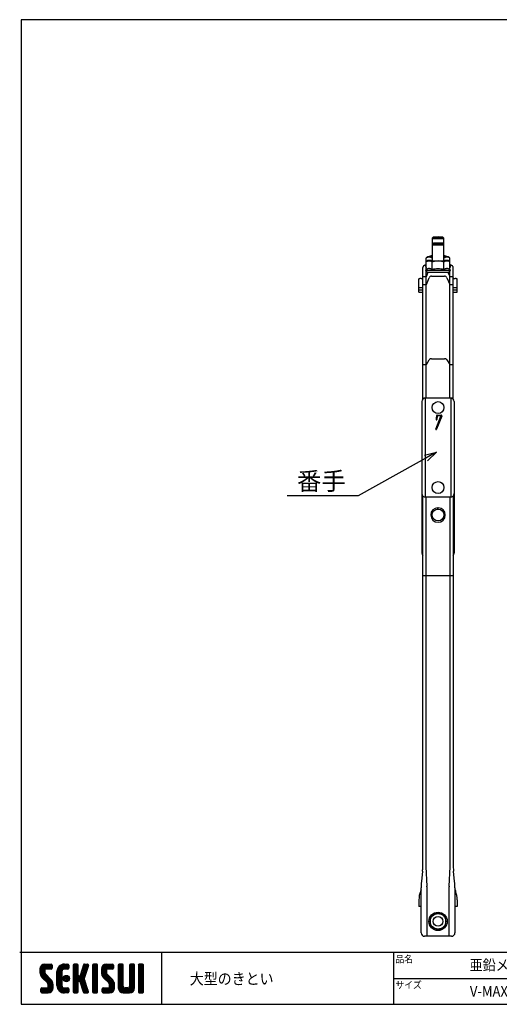
# Model space of a CAD drawing. Extents: x -470 to 725, y 2139 to 2964.
# Drawn here: x -470 to -68, y 2139 to 2964 of the extents above; entities that cross this region are included whole.
import ezdxf

# ---------------------------------------------------------------- set-up
doc = ezdxf.new("R2010")
doc.units = 0
doc.header["$MEASUREMENT"] = 0
doc.layers.get('0').update_dxf_attribs({"linetype": 'CONTINUOUS'})
doc.layers.add('MOJI', color=7, linetype='CONTINUOUS')
doc.layers.add('ZUWAKU', color=7, linetype='CONTINUOUS')
doc.styles.get("Standard").update_dxf_attribs({"font": 'txt', "bigfont": 'bigfont'})
doc.styles.add('ｽﾀｲﾙ1', font='txt')
doc.dimstyles.new('800図面', dxfattribs={"dimtxt": 8, "dimasz": 10, "dimexe": 1.25, "dimexo": 3, "dimgap": 2, "dimtad": 1, "dimdec": 0, "dimtxsty": 'STANDARD', "dimblk": 'OPEN30', "dimcen": 2.5, "dimclrd": 5, "dimclre": 5, "dimclrt": 5, "dimadec": 0, "dimazin": 0, "dimtfac": 1, "dimtdec": 0, "dimtmove": 0, "dimatfit": 3, "dimldrblk": 'OPEN30', "dimfxl": 1, "dimarcsym": 0})

# ---------------------------------------------------------------- blocks, each defined once
blk = doc.blocks.new('*X1')
at = {"color": 0}
for p, q in [((21.29, 28.97), (25.57, 33.25)), ((21.29, 29.87), (24.67, 33.25)), ((21.31, 30.79), (23.76, 33.23)), ((21.33, 28.1), (26.47, 33.25)), ((25.52, 30.45), (22.96, 33.01)), ((26.42, 30.45), (23.65, 33.22)), ((27.31, 30.45), (24.51, 33.25)), ((24.57, 30.45), (27.37, 33.25)), ((28.01, 30.65), (25.41, 33.25)), ((25.47, 30.45), (28.03, 33.01)), ((28.12, 31.44), (26.31, 33.25)), ((28.12, 32.34), (27.21, 33.25)), ((30.74, 27.64), (36.35, 33.25)), ((30.74, 28.54), (35.45, 33.25)), ((30.76, 29.46), (34.53, 33.23)), ((36.3, 30.45), (33.69, 33.06)), ((34.28, 30.28), (37.16, 33.16)), ((37.13, 30.52), (34.43, 33.22)), ((37.39, 31.15), (35.29, 33.25)), ((37.39, 32.05), (36.19, 33.25)), ((39.84, 31.35), (41.74, 33.25)), ((39.84, 32.25), (40.84, 33.25)), ((39.84, 30.46), (42.48, 33.1)), ((42.64, 30.39), (39.97, 33.06)), ((42.64, 31.29), (40.68, 33.25)), ((42.64, 32.19), (41.58, 33.25)), ((44.76, 29.99), (48.01, 33.23)), ((45.18, 31.3), (47.13, 33.25)), ((45.59, 32.61), (46.23, 33.25)), ((47.99, 31.33), (46.08, 33.24)), ((48.2, 32.01), (46.97, 33.25)), ((48.4, 32.71), (47.86, 33.25)), ((50.69, 31.43), (52.51, 33.25)), ((50.69, 32.33), (51.62, 33.25)), ((50.69, 30.53), (53.3, 33.13)), ((53.49, 30.32), (50.78, 33.02)), ((53.49, 31.21), (51.46, 33.25)), ((53.49, 32.11), (52.35, 33.25)), ((55.59, 29.14), (59.7, 33.25)), ((55.59, 30.04), (58.8, 33.25)), ((55.61, 28.26), (60.6, 33.25)), ((55.65, 30.99), (57.85, 33.2)), ((55.75, 27.5), (61.49, 33.25)), ((60.54, 30.45), (57.8, 33.19)), ((61.44, 30.45), (58.64, 33.25)), ((62.22, 30.57), (59.54, 33.25)), ((59.59, 30.45), (62.25, 33.11)), ((62.42, 31.27), (60.44, 33.25)), ((62.42, 32.17), (61.33, 33.25)), ((65.04, 31.41), (66.88, 33.25)), ((65.04, 32.31), (65.98, 33.25)), ((65.04, 30.51), (67.66, 33.13)), ((67.84, 30.33), (65.14, 33.03)), ((67.84, 31.23), (65.82, 33.25)), ((67.84, 32.13), (66.72, 33.25)), ((71.34, 31.42), (73.17, 33.25)), ((71.34, 32.32), (72.27, 33.25)), ((71.34, 30.53), (73.95, 33.13)), ((74.14, 30.32), (71.44, 33.03)), ((74.14, 31.22), (72.11, 33.25)), ((74.14, 32.12), (73.01, 33.25)), ((76.24, 30.94), (78.55, 33.25)), ((76.24, 31.83), (77.66, 33.25)), ((76.24, 32.73), (76.76, 33.25)), ((79.04, 30.81), (76.62, 33.23)), ((79.04, 31.71), (77.5, 33.25)), ((79.04, 32.6), (78.4, 33.25)), ((28.45, 23.03), (21.29, 30.19)), ((28.64, 21.94), (21.29, 29.29)), ((28.64, 21.04), (21.3, 28.38)), ((24.15, 28.22), (21.35, 31.02)), ((21.49, 27.37), (24.09, 29.98)), ((24.09, 29.18), (21.58, 31.69)), ((21.75, 26.73), (24.09, 29.08)), ((24.11, 30.06), (21.94, 32.24)), ((22.09, 26.17), (24.15, 28.24)), ((24.62, 30.45), (22.39, 32.68)), ((22.5, 25.69), (24.48, 27.67)), ((26.36, 30.45), (28.12, 32.2)), ((27.26, 30.45), (28.12, 31.3)), ((30.74, 26.75), (33.71, 29.71)), ((33.54, 26.02), (30.74, 28.82)), ((30.74, 25.85), (33.54, 28.65)), ((33.54, 25.12), (30.74, 27.92)), ((30.74, 24.95), (33.54, 27.75)), ((33.54, 26.92), (30.79, 29.67)), ((33.54, 27.81), (30.96, 30.39)), ((31.06, 30.66), (33.34, 32.93)), ((33.54, 28.71), (31.23, 31.02)), ((33.63, 29.53), (31.58, 31.57)), ((33.98, 30.07), (32, 32.05)), ((34.55, 30.4), (32.49, 32.46)), ((35.4, 30.45), (33.05, 32.8)), ((35.35, 30.45), (37.39, 32.5)), ((36.24, 30.45), (37.39, 31.6)), ((39.84, 29.56), (42.64, 32.36)), ((42.64, 29.49), (39.84, 32.29)), ((39.84, 28.66), (42.64, 31.46)), ((42.64, 28.59), (39.84, 31.39)), ((39.84, 27.76), (42.64, 30.56)), ((42.64, 27.69), (39.84, 30.49)), ((39.84, 22.37), (47.61, 30.14)), ((39.84, 26.86), (42.64, 29.66)), ((46.89, 22.55), (39.84, 29.6)), ((39.84, 21.48), (47.2, 28.83)), ((39.84, 25.97), (42.64, 28.77)), ((47.3, 21.24), (39.84, 28.7)), ((39.84, 25.07), (42.64, 27.87)), ((47.71, 19.93), (39.84, 27.8)), ((43.05, 23.79), (46.78, 27.52)), ((43.93, 27.36), (48.03, 31.46)), ((46.26, 25.87), (44.13, 28)), ((44.35, 28.68), (48.4, 32.73)), ((46.48, 26.55), (44.35, 28.68)), ((46.69, 27.24), (44.57, 29.36)), ((46.91, 27.92), (44.78, 30.05)), ((47.12, 28.6), (45, 30.73)), ((47.34, 29.28), (45.21, 31.41)), ((47.56, 29.97), (45.43, 32.09)), ((47.77, 30.65), (45.64, 32.78)), ((50.69, 29.63), (53.49, 32.43)), ((53.49, 29.42), (50.69, 32.22)), ((50.69, 28.73), (53.49, 31.53)), ((53.49, 28.52), (50.69, 31.32)), ((50.69, 27.84), (53.49, 30.64)), ((53.49, 27.62), (50.69, 30.42)), ((50.69, 26.94), (53.49, 29.74)), ((53.49, 26.72), (50.69, 29.52)), ((50.69, 26.04), (53.49, 28.84)), ((53.49, 25.83), (50.69, 28.63)), ((50.69, 25.14), (53.49, 27.94)), ((53.49, 24.93), (50.69, 27.73)), ((62.82, 22.79), (55.59, 30.01)), ((62.94, 21.76), (55.59, 29.11)), ((58.6, 27.9), (55.62, 30.88)), ((62.94, 20.87), (55.62, 28.19)), ((58.39, 29.01), (55.83, 31.57)), ((55.99, 26.85), (58.39, 29.25)), ((58.39, 29.91), (56.16, 32.14)), ((56.32, 26.28), (58.42, 28.38)), ((58.77, 30.43), (56.6, 32.6)), ((56.71, 25.78), (58.7, 27.76)), ((59.64, 30.45), (57.14, 32.95)), ((60.49, 30.45), (62.42, 32.38)), ((61.39, 30.45), (62.42, 31.48)), ((65.04, 29.61), (67.84, 32.41)), ((67.84, 29.44), (65.04, 32.24)), ((65.04, 28.72), (67.84, 31.52)), ((67.84, 28.54), (65.04, 31.34)), ((65.04, 27.82), (67.84, 30.62)), ((67.84, 27.64), (65.04, 30.44)), ((65.04, 26.92), (67.84, 29.72)), ((67.84, 26.74), (65.04, 29.54)), ((65.04, 26.02), (67.84, 28.82)), ((67.84, 25.84), (65.04, 28.64)), ((65.04, 25.12), (67.84, 27.92)), ((67.84, 24.95), (65.04, 27.75)), ((71.34, 29.63), (74.14, 32.43)), ((74.14, 29.42), (71.34, 32.22)), ((71.34, 28.73), (74.14, 31.53)), ((74.14, 28.52), (71.34, 31.32)), ((71.34, 27.83), (74.14, 30.63)), ((74.14, 27.63), (71.34, 30.43)), ((71.34, 26.93), (74.14, 29.73)), ((74.14, 26.73), (71.34, 29.53)), ((71.34, 26.04), (74.14, 28.84)), ((74.14, 25.83), (71.34, 28.63)), ((71.34, 25.14), (74.14, 27.94)), ((74.14, 24.93), (71.34, 27.73)), ((76.24, 30.04), (79.03, 32.83)), ((79.04, 29.91), (76.24, 32.71)), ((76.24, 29.14), (79.04, 31.94)), ((79.04, 29.01), (76.24, 31.81)), ((76.24, 28.24), (79.04, 31.04)), ((79.04, 28.11), (76.24, 30.91)), ((76.24, 27.34), (79.04, 30.14)), ((79.04, 27.22), (76.24, 30.02)), ((76.24, 26.45), (79.04, 29.25)), ((79.04, 26.32), (76.24, 29.12)), ((76.24, 25.55), (79.04, 28.35)), ((79.04, 25.42), (76.24, 28.22)), ((28.64, 20.14), (21.52, 27.26)), ((22.94, 17.15), (28.53, 22.74)), ((22.95, 25.24), (24.93, 27.22)), ((23.4, 24.79), (25.38, 26.77)), ((23.85, 24.34), (25.83, 26.32)), ((24.3, 23.89), (26.28, 25.87)), ((24.75, 23.44), (26.73, 25.42)), ((25.19, 22.99), (27.17, 24.97)), ((25.62, 22.52), (27.62, 24.52)), ((28.57, 19.32), (25.81, 22.08)), ((25.84, 21.84), (28, 24)), ((25.84, 20.95), (28.31, 23.41)), ((33.54, 24.22), (30.74, 27.02)), ((30.74, 24.05), (33.54, 26.85)), ((33.54, 23.32), (30.74, 26.12)), ((30.74, 23.15), (33.54, 25.95)), ((33.54, 22.43), (30.74, 25.23)), ((30.74, 22.25), (33.54, 25.05)), ((33.54, 21.53), (30.74, 24.33)), ((30.74, 21.36), (33.54, 24.16)), ((37, 17.17), (30.74, 23.43)), ((36.12, 17.15), (30.74, 22.53)), ((30.82, 20.54), (33.54, 23.26)), ((31.02, 19.84), (33.54, 22.36)), ((36.11, 23.45), (34.25, 25.31)), ((34.27, 24.89), (36.31, 26.92)), ((34.39, 25.9), (35.29, 26.8)), ((36.81, 23.65), (34.44, 26.02)), ((34.53, 24.24), (36.95, 26.67)), ((37.31, 24.05), (34.84, 26.52)), ((34.96, 23.78), (37.41, 26.23)), ((37.64, 24.61), (35.41, 26.85)), ((35.58, 23.5), (37.69, 25.61)), ((37.73, 25.43), (36.22, 26.94)), ((36.5, 23.53), (37.67, 24.69)), ((39.84, 24.17), (42.66, 26.99)), ((42.98, 23.77), (39.84, 26.9)), ((39.84, 23.27), (43.17, 26.6)), ((42.64, 23.2), (39.84, 26)), ((42.64, 22.31), (39.84, 25.11)), ((42.64, 21.41), (39.84, 24.21)), ((39.84, 20.58), (42.66, 23.39)), ((42.64, 20.51), (39.84, 23.31)), ((39.84, 19.68), (42.64, 22.48)), ((42.64, 19.61), (39.84, 22.41)), ((46.47, 23.87), (43.63, 26.71)), ((43.74, 23.58), (46.37, 26.21)), ((46.06, 25.18), (43.92, 27.32)), ((43.97, 22.91), (46.1, 25.04)), ((48.13, 18.62), (44.04, 22.71)), ((44.19, 22.23), (46.32, 24.36)), ((44.4, 21.55), (46.53, 23.68)), ((44.62, 20.87), (46.75, 22.99)), ((44.83, 20.18), (46.96, 22.31)), ((50.69, 24.24), (53.49, 27.04)), ((53.49, 24.03), (50.69, 26.83)), ((50.69, 23.35), (53.49, 26.15)), ((53.49, 23.13), (50.69, 25.93)), ((50.69, 22.45), (53.49, 25.25)), ((53.49, 22.23), (50.69, 25.03)), ((50.69, 21.55), (53.49, 24.35)), ((53.49, 21.34), (50.69, 24.14)), ((50.69, 20.65), (53.49, 23.45)), ((53.49, 20.44), (50.69, 23.24)), ((50.69, 19.75), (53.49, 22.55)), ((53.49, 19.54), (50.69, 22.34)), ((62.94, 19.97), (55.93, 26.98)), ((57.07, 17.15), (62.79, 22.87)), ((57.16, 25.33), (59.14, 27.31)), ((57.61, 24.88), (59.59, 26.86)), ((57.97, 17.15), (62.93, 22.11)), ((58.06, 24.43), (60.04, 26.41)), ((58.51, 23.98), (60.49, 25.96)), ((58.96, 23.53), (60.94, 25.51)), ((59.41, 23.08), (61.39, 25.06)), ((59.85, 22.62), (61.83, 24.61)), ((60.12, 22), (62.23, 24.11)), ((60.14, 21.12), (62.55, 23.53)), ((65.04, 24.23), (67.84, 27.03)), ((67.84, 24.05), (65.04, 26.85)), ((65.04, 23.33), (67.84, 26.13)), ((67.84, 23.15), (65.04, 25.95)), ((65.04, 22.43), (67.84, 25.23)), ((67.84, 22.25), (65.04, 25.05)), ((65.04, 21.53), (67.84, 24.33)), ((67.84, 21.35), (65.04, 24.15)), ((65.04, 20.63), (67.84, 23.43)), ((71.15, 17.15), (65.04, 23.26)), ((70.25, 17.15), (65.04, 22.36)), ((65.05, 19.74), (67.84, 22.54)), ((68.74, 17.15), (74.14, 22.55)), ((71.24, 20.54), (74.14, 23.45)), ((71.34, 24.24), (74.14, 27.04)), ((74.14, 24.03), (71.34, 26.83)), ((71.34, 23.34), (74.14, 26.14)), ((74.14, 23.14), (71.34, 25.94)), ((71.34, 22.44), (74.14, 25.24)), ((74.14, 22.24), (71.34, 25.04)), ((71.34, 21.55), (74.14, 24.35)), ((74.14, 21.34), (71.34, 24.14)), ((74.14, 20.44), (71.34, 23.24)), ((74.12, 19.57), (71.34, 22.34)), ((76.24, 24.65), (79.04, 27.45)), ((79.04, 24.52), (76.24, 27.32)), ((76.24, 23.75), (79.04, 26.55)), ((79.04, 23.62), (76.24, 26.42)), ((76.24, 22.85), (79.04, 25.65)), ((79.04, 22.73), (76.24, 25.53)), ((76.24, 21.96), (79.04, 24.76)), ((79.04, 21.83), (76.24, 24.63)), ((76.24, 21.06), (79.04, 23.86)), ((79.04, 20.93), (76.24, 23.73)), ((76.24, 20.16), (79.04, 22.96)), ((79.04, 20.03), (76.24, 22.83)), ((76.24, 19.26), (79.04, 22.06)), ((21.82, 17.82), (23.95, 19.95)), ((21.82, 18.72), (23.05, 19.95)), ((23.55, 17.15), (21.82, 18.89)), ((22.65, 17.15), (21.82, 17.99)), ((21.89, 19.69), (22.08, 19.88)), ((24.45, 17.15), (21.9, 19.7)), ((22.1, 17.21), (24.85, 19.95)), ((25.35, 17.15), (22.55, 19.95)), ((26.22, 17.18), (23.45, 19.95)), ((23.84, 17.15), (28.64, 21.95)), ((26.93, 17.37), (24.34, 19.95)), ((24.74, 17.15), (28.64, 21.05)), ((27.5, 17.69), (25.24, 19.95)), ((25.64, 17.15), (28.64, 20.15)), ((27.97, 18.12), (25.81, 20.28)), ((28.33, 18.66), (25.84, 21.15)), ((26.66, 17.27), (28.52, 19.14)), ((35.23, 17.15), (30.74, 21.63)), ((34.28, 17.2), (30.8, 20.68)), ((32.9, 17.68), (31.27, 19.31)), ((31.31, 19.23), (33.54, 21.46)), ((31.68, 18.7), (33.69, 20.72)), ((32.12, 18.24), (34.1, 20.23)), ((32.62, 17.85), (34.74, 19.96)), ((33.2, 17.53), (35.62, 19.95)), ((33.86, 17.29), (36.52, 19.95)), ((34.63, 17.16), (37.25, 19.78)), ((37.39, 17.68), (35.12, 19.95)), ((35.52, 17.15), (37.39, 19.03)), ((37.39, 18.58), (36.02, 19.95)), ((36.41, 17.15), (37.39, 18.13)), ((37.39, 19.48), (36.92, 19.95)), ((39.84, 18.78), (42.64, 21.58)), ((42.64, 18.71), (39.84, 21.51)), ((39.84, 17.88), (42.64, 20.68)), ((42.64, 17.82), (39.84, 20.62)), ((42.35, 17.21), (39.84, 19.72)), ((41.51, 17.15), (39.84, 18.82)), ((40.61, 17.15), (39.84, 17.92)), ((40.09, 17.23), (42.64, 19.79)), ((40.9, 17.15), (42.64, 18.89)), ((41.8, 17.15), (42.64, 17.99)), ((48.36, 17.48), (44.45, 21.4)), ((47.8, 17.15), (44.87, 20.08)), ((45.05, 19.5), (47.18, 21.63)), ((45.27, 18.82), (47.39, 20.95)), ((46.9, 17.15), (45.28, 18.77)), ((45.48, 18.14), (47.61, 20.26)), ((45.7, 17.46), (47.82, 19.58)), ((45.95, 17.2), (45.7, 17.45)), ((46.29, 17.15), (48.04, 18.9)), ((47.19, 17.15), (48.26, 18.22)), ((48.2, 17.26), (48.29, 17.35)), ((50.69, 18.86), (53.49, 21.66)), ((53.49, 18.64), (50.69, 21.44)), ((50.69, 17.96), (53.49, 20.76)), ((53.49, 17.74), (50.69, 20.54)), ((53.15, 17.18), (50.69, 19.64)), ((52.29, 17.15), (50.69, 18.75)), ((51.39, 17.15), (50.69, 17.85)), ((50.89, 17.26), (53.49, 19.86)), ((51.68, 17.15), (53.49, 18.96)), ((52.58, 17.15), (53.49, 18.06)), ((56.12, 18), (58.07, 19.95)), ((56.12, 18.89), (57.17, 19.95)), ((57.68, 17.15), (56.12, 18.71)), ((56.78, 17.15), (56.12, 17.81)), ((58.58, 17.15), (56.14, 19.58)), ((56.3, 17.28), (58.97, 19.95)), ((59.47, 17.15), (56.67, 19.95)), ((60.36, 17.16), (57.57, 19.95)), ((61.1, 17.32), (58.47, 19.95)), ((58.86, 17.15), (62.94, 21.23)), ((61.7, 17.62), (59.37, 19.95)), ((59.76, 17.15), (62.94, 20.33)), ((62.18, 18.03), (60.04, 20.17)), ((62.83, 19.18), (60.14, 21.87)), ((62.57, 18.55), (60.14, 20.97)), ((60.72, 17.21), (62.88, 19.37)), ((69.35, 17.15), (65.04, 21.46)), ((68.45, 17.15), (65.04, 20.56)), ((67.54, 17.17), (65.06, 19.65)), ((65.21, 19), (67.84, 21.64)), ((65.51, 18.4), (67.87, 20.77)), ((65.92, 17.92), (68.21, 20.21)), ((66.43, 17.53), (68.85, 19.95)), ((67.06, 17.26), (69.75, 19.95)), ((67.84, 17.15), (70.75, 20.05)), ((71.97, 17.22), (69.25, 19.95)), ((69.64, 17.15), (74.14, 21.65)), ((72.63, 17.46), (70.14, 19.95)), ((70.54, 17.15), (74.14, 20.75)), ((73.17, 17.83), (70.87, 20.12)), ((73.6, 18.29), (71.27, 20.62)), ((73.92, 18.86), (71.34, 21.45)), ((71.44, 17.15), (74.14, 19.85)), ((72.67, 17.48), (73.81, 18.62)), ((79.04, 19.13), (76.24, 21.93)), ((76.24, 18.36), (79.04, 21.16)), ((79.04, 18.24), (76.24, 21.04)), ((78.97, 17.41), (76.24, 20.14)), ((78.33, 17.15), (76.24, 19.24)), ((77.43, 17.15), (76.24, 18.34)), ((76.27, 17.5), (79.04, 20.27)), ((76.82, 17.15), (79.04, 19.37)), ((77.72, 17.15), (79.04, 18.47)), ((78.63, 17.16), (79.03, 17.56))]:
    blk.add_line(p, q, dxfattribs=at)
blk = doc.blocks.new('_Open30')
at = {"color": 0, "linetype": 'ByBlock', "lineweight": -2}
for p, q in [((-1, 0.268), (0, 0)), ((0, 0), (-1, -0.268)), ((0, 0), (-1, 0))]:
    blk.add_line(p, q, dxfattribs=at)

msp = doc.modelspace()

# ---------------------------------------------------------------- linework, layer by layer
at = {"color": 3, "linetype": 'Continuous'}
for p, q in [((-123.7, 2781.88), (-124.7, 2780.89)), ((-124.7, 2780.88), (-124.7, 2780.89)), ((-124.7, 2780.88), (-124.7, 2762.1)), ((-123.7, 2781.88), (-123.69, 2781.87)), ((-123.61, 2781.91), (-123.67, 2781.9)), ((-115.74, 2781.9), (-115.8, 2781.91)), ((-114.71, 2780.89), (-115.71, 2781.88)), ((-115.71, 2781.87), (-115.7, 2781.88)), ((-114.71, 2780.89), (-114.7, 2780.88)), ((-114.7, 2762.1), (-114.7, 2780.88)), ((-123.7, 2776.66), (-124.7, 2775.66)), ((-124.7, 2775.66), (-124.7, 2775.66)), ((-123.7, 2776.66), (-123.69, 2776.65)), ((-123.61, 2776.69), (-123.67, 2776.67)), ((-115.74, 2776.67), (-115.8, 2776.69)), ((-114.71, 2775.66), (-115.71, 2776.66)), ((-115.71, 2776.65), (-115.7, 2776.66)), ((-114.71, 2775.66), (-114.7, 2775.66)), ((-129.52, 2754.86), (-129.52, 2764.47)), ((-128.2, 2765.4), (-129.28, 2764.64)), ((-125.2, 2765.4), (-125.17, 2765.41)), ((-125.2, 2765.38), (-125.2, 2765.39)), ((-124.7, 2766.34), (-125.07, 2766.31)), ((-125.07, 2765.58), (-125.07, 2766.31)), ((-114.34, 2766.31), (-114.7, 2766.34)), ((-114.34, 2765.58), (-114.34, 2766.31)), ((-110.12, 2764.64), (-111.21, 2765.4)), ((-109.89, 2754.86), (-109.89, 2764.47)), ((-132.45, 2646.05), (-132.45, 2756.49)), ((-129.52, 2758.09), (-130.19, 2757.71)), ((-128.2, 2762.18), (-129.28, 2761.42)), ((-125.2, 2762.17), (-125.17, 2762.18)), ((-125.2, 2762.16), (-125.2, 2762.17)), ((-124.61, 2754.61), (-124.61, 2760.99)), ((-114.8, 2754.61), (-114.8, 2760.99)), ((-110.12, 2761.42), (-111.21, 2762.18)), ((-109.22, 2757.71), (-109.89, 2758.09)), ((-106.95, 2646.05), (-106.95, 2756.49)), ((-132.4, 2748.63), (-132.44, 2748.62)), ((-129.52, 2754.87), (-130.19, 2754.48)), ((-129.65, 2647.07), (-129.65, 2753.17)), ((-129.47, 2748.82), (-127.86, 2752.57)), ((-129.47, 2742.31), (-127.09, 2747.86)), ((-125.07, 2749.19), (-114.34, 2749.19)), ((-112.31, 2747.86), (-109.94, 2742.31)), ((-111.55, 2752.57), (-109.94, 2748.82)), ((-109.22, 2754.48), (-109.89, 2754.87)), ((-109.75, 2647.07), (-109.75, 2753.17)), ((-106.97, 2748.62), (-107.01, 2748.63)), ((-135.7, 2735.79), (-135.7, 2746.84)), ((-135.69, 2739.78), (-135.65, 2739.77)), ((-133.82, 2747.25), (-134, 2747.23)), ((-132.7, 2739.7), (-132.45, 2739.7)), ((-132.45, 2742.19), (-129.65, 2742.19)), ((-109.75, 2742.19), (-106.95, 2742.19)), ((-106.95, 2739.7), (-106.7, 2739.7)), ((-105.59, 2747.25), (-105.41, 2747.23)), ((-103.76, 2739.77), (-103.72, 2739.78)), ((-103.7, 2735.79), (-103.7, 2746.84)), ((-135.65, 2737.77), (-135.69, 2737.78)), ((-135.65, 2735.77), (-135.69, 2735.78)), ((-132.45, 2737.7), (-132.7, 2737.7)), ((-132.7, 2735.7), (-132.45, 2735.7)), ((-106.95, 2737.7), (-106.7, 2737.7)), ((-106.95, 2735.7), (-106.7, 2735.7)), ((-103.72, 2737.78), (-103.76, 2737.77)), ((-103.72, 2735.78), (-103.76, 2735.77)), ((-132.45, 2675.1), (-129.65, 2675.1)), ((-129.47, 2675.19), (-127.09, 2679.11)), ((-125.07, 2680.05), (-114.34, 2680.05)), ((-112.31, 2679.11), (-109.94, 2675.19)), ((-109.75, 2675.1), (-106.95, 2675.1)), ((-133.2, 2644.07), (-133.2, 2517.07)), ((-130.54, 2647.05), (-130.54, 2564.08)), ((-130.54, 2640.05), (-130.54, 2564.08)), ((-109.2, 2647.07), (-130.2, 2647.07)), ((-108.86, 2647.05), (-108.86, 2564.08)), ((-108.86, 2640.05), (-108.86, 2564.08)), ((-106.2, 2644.07), (-106.2, 2517.07)), ((-133.2, 2637.07), (-133.2, 2517.07)), ((-130.54, 2633.05), (-130.54, 2564.08)), ((-121.53, 2621.07), (-117.32, 2631.76)), ((-116.51, 2631.97), (-120.85, 2620.93)), ((-120.35, 2631.76), (-120.67, 2629.16)), ((-120.3, 2632.81), (-117, 2632.81)), ((-117.47, 2632.11), (-120, 2632.11)), ((-108.86, 2633.05), (-108.86, 2564.08)), ((-106.2, 2637.07), (-106.2, 2517.07)), ((-133.2, 2630.07), (-133.2, 2517.07)), ((-130.54, 2626.05), (-130.54, 2564.08)), ((-108.86, 2626.05), (-108.86, 2564.08)), ((-106.2, 2630.07), (-106.2, 2517.07)), ((-133.2, 2623.07), (-133.2, 2517.07)), ((-133.2, 2616.07), (-133.2, 2567.07)), ((-130.54, 2619.05), (-130.54, 2564.08)), ((-108.86, 2619.05), (-108.86, 2564.08)), ((-106.2, 2623.07), (-106.2, 2517.07)), ((-106.2, 2616.07), (-106.2, 2567.07)), ((-108.86, 2612.05), (-108.86, 2564.08)), ((-133.2, 2566.07), (-133.2, 2517.07)), ((-106.2, 2566.07), (-106.2, 2517.07)), ((-133.2, 2559.07), (-133.2, 2517.07)), ((-132.45, 2254.93), (-132.45, 2565.08)), ((-109.2, 2564.07), (-130.2, 2564.07)), ((-109.2, 2564.07), (-130.2, 2564.07)), ((-109.2, 2564.07), (-130.2, 2564.07)), ((-109.2, 2564.07), (-130.2, 2564.07)), ((-109.2, 2564.07), (-130.2, 2564.07)), ((-129.85, 2564.07), (-129.85, 2254.21)), ((-109.55, 2254.21), (-109.55, 2564.07)), ((-106.95, 2565.08), (-106.95, 2254.93)), ((-106.2, 2559.07), (-106.2, 2517.07)), ((-119.88, 2554.06), (-119.88, 2555.16)), ((-119.88, 2554.06), (-119.88, 2555.16)), ((-119.88, 2554.06), (-119.88, 2555.16)), ((-119.53, 2554.06), (-119.53, 2555.16)), ((-119.53, 2554.06), (-119.53, 2555.16)), ((-119.53, 2554.06), (-119.53, 2555.16)), ((-106.95, 2498.2), (-132.45, 2498.2)), ((-132.46, 2254.27), (-132.46, 2254.21)), ((-129.85, 2254.21), (-129.01, 2238.11)), ((-110.4, 2238.11), (-109.55, 2254.21)), ((-106.95, 2254.27), (-106.95, 2254.21)), ((-132.68, 2250.66), (-133.62, 2241.95)), ((-105.79, 2241.95), (-106.72, 2250.66)), ((-133.9, 2199.07), (-133.9, 2236.61)), ((-128.99, 2237.49), (-128.99, 2196.07)), ((-110.41, 2196.07), (-110.41, 2237.49)), ((-105.5, 2236.61), (-105.5, 2199.07)), ((-133.9, 2235.07), (-134.5, 2233.46)), ((-105.5, 2235.07), (-104.91, 2233.46)), ((-135.7, 2226.67), (-135.7, 2221.07)), ((-133.9, 2221.07), (-135.7, 2221.07)), ((-103.7, 2221.07), (-105.5, 2221.07)), ((-103.7, 2226.67), (-103.7, 2221.07)), ((-119.7, 2216.07), (-126.2, 2212.32)), ((-126.2, 2212.32), (-126.2, 2204.81)), ((-113.2, 2212.32), (-119.7, 2216.07)), ((-113.2, 2204.81), (-113.2, 2212.32)), ((-126.2, 2204.81), (-119.7, 2201.06)), ((-119.7, 2201.06), (-113.2, 2204.81)), ((-108.5, 2196.07), (-130.9, 2196.07))]:
    msp.add_line(p, q, dxfattribs=at)
for centre, radius in [((-119.7, 2639.07), 5), ((-119.7, 2572.07), 5), ((-119.7, 2572.07), 5), ((-119.7, 2549.07), 5), ((-119.7, 2208.57), 7.7), ((-119.7, 2208.57), 6.5), ((-119.7, 2208.57), 4)]:
    msp.add_circle(centre, radius, dxfattribs=at)
for centre, radius, start, end in [((-124.68, 2780.9), 0.0308, 211.67457, 266.07235), ((-124.53, 2781.4), 0.554, 254.89322, 262.48762), ((-124.07, 2784.91), 4.09, 262.41187, 266.417), ((-122.53, 2808.95), 28.18, 266.3547, 268.56093), ((-123.66, 2781.82), 0.0745, 98.40353, 123.24323), ((-123.7, 2781.88), 0.00437, 127.64512, 214.43956), ((-123.61, 2782.11), 0.248, 250.49963, 261.93695), ((-123.27, 2784.38), 2.55, 261.47495, 266.30765), ((-123.12, 2777.82), 4.12, 93.45545, 96.82206), ((-122.05, 2802.45), 20.66, 266.16092, 268.54494), ((-121.88, 2757.46), 24.51, 91.41996, 93.46595), ((-119.92, 2906.7), 125.96, 268.49181, 270.10014), ((-119.89, 2881.37), 99.61, 268.4556, 270.10671), ((-119.87, 2680.08), 101.92, 89.90611, 91.47248), ((-119.54, 2680.08), 101.92, 88.52752, 90.09389), ((-119.52, 2881.37), 99.61, 269.89329, 271.5444), ((-119.48, 2906.7), 125.96, 269.89986, 271.50819), ((-117.52, 2757.46), 24.51, 86.53405, 88.58004), ((-117.36, 2802.45), 20.66, 271.45506, 273.83908), ((-116.88, 2808.95), 28.18, 271.43907, 273.6453), ((-116.29, 2777.82), 4.12, 83.17794, 86.54455), ((-116.14, 2784.38), 2.55, 273.69235, 278.52505), ((-115.8, 2782.11), 0.248, 278.06305, 289.50037), ((-115.75, 2781.82), 0.0745, 56.75677, 81.59647), ((-115.71, 2781.88), 0.00437, 325.56043, 52.35489), ((-115.34, 2784.91), 4.09, 273.583, 277.58813), ((-114.87, 2781.4), 0.554, 277.51238, 285.10678), ((-114.73, 2780.9), 0.0308, 273.92763, 328.32542), ((-124.68, 2775.68), 0.0308, 211.67457, 266.07236), ((-124.53, 2776.18), 0.554, 254.89322, 262.48762), ((-124.07, 2779.69), 4.09, 262.41187, 266.417), ((-122.53, 2803.72), 28.18, 266.3547, 268.56093), ((-123.66, 2776.6), 0.0745, 98.40353, 123.24323), ((-123.7, 2776.66), 0.00437, 127.64512, 214.43954), ((-123.61, 2776.89), 0.248, 250.49963, 261.93695), ((-123.27, 2779.16), 2.55, 261.47495, 266.30765), ((-123.12, 2772.6), 4.12, 93.45545, 96.82206), ((-122.05, 2797.23), 20.66, 266.16092, 268.54494), ((-121.88, 2752.24), 24.51, 91.41996, 93.46595), ((-119.92, 2901.48), 125.96, 268.49181, 270.10014), ((-119.89, 2876.15), 99.61, 268.4556, 270.10671), ((-119.87, 2674.85), 101.92, 89.90611, 91.47248), ((-119.54, 2674.85), 101.92, 88.52752, 90.09389), ((-119.52, 2876.15), 99.61, 269.89329, 271.5444), ((-119.48, 2901.48), 125.96, 269.89986, 271.50819), ((-117.52, 2752.24), 24.51, 86.53405, 88.58004), ((-117.36, 2797.23), 20.66, 271.45506, 273.83908), ((-116.88, 2803.72), 28.18, 271.43907, 273.6453), ((-116.29, 2772.6), 4.12, 83.17794, 86.54455), ((-116.14, 2779.16), 2.55, 273.69235, 278.52505), ((-115.8, 2776.89), 0.248, 278.06305, 289.50037), ((-115.75, 2776.6), 0.0745, 56.75677, 81.59647), ((-115.71, 2776.66), 0.00437, 325.56043, 52.35493), ((-115.34, 2779.69), 4.09, 273.583, 277.58813), ((-114.87, 2776.18), 0.554, 277.51238, 285.10677), ((-114.73, 2775.68), 0.0308, 273.92763, 328.32543), ((-125.9, 2758.92), 6.62, 117.14771, 123.13369), ((-124.38, 2757.63), 8.55, 124.99303, 126.93543), ((-126.76, 2760.61), 4.72, 109.12054, 117.17215), ((-127.14, 2761.7), 3.57, 98.84939, 109.10602), ((-128.05, 2765.1), 0.33, 96.58929, 115.57244), ((-128.19, 2765.39), 0.0146, 117.64056, 171.25193), ((-128.18, 2765.4), 0.0253, 198.78022, 256.8534), ((-128.07, 2765.65), 0.303, 247.84165, 258.63307), ((-127.7, 2767.47), 2.16, 258.60066, 264.43395), ((-127.57, 2762.34), 3.13, 95.37311, 99.54343), ((-126.36, 2781.05), 15.8, 264.35959, 267.44728), ((-126.28, 2748.42), 17.11, 92.63342, 95.32098), ((-127.22, 2762.18), 3.09, 75.79841, 98.77819), ((-123.12, 2681.74), 83.87, 91.08123, 92.69514), ((-123.12, 2849.04), 83.87, 267.30486, 268.91877), ((-124.75, 2763.8), 2.54, 117.03324, 136.94315), ((-127.4, 2761.45), 3.84, 66.48028, 75.89392), ((-124.86, 2764.02), 2.3, 95.37761, 117.08492), ((-127.92, 2760.25), 5.15, 59.11919, 66.47129), ((-128.99, 2758.45), 7.24, 53.67181, 59.14853), ((-125.19, 2765.39), 0.0124, 109.3094, 166.37861), ((-125.14, 2765.48), 0.109, 237.20981, 262.02566), ((-124.98, 2764.64), 0.789, 96.84538, 103.84436), ((-124.93, 2766.43), 1.09, 258.09574, 263.35058), ((-124.37, 2759.64), 5.82, 93.23366, 96.9222), ((-124.34, 2771.55), 6.24, 263.40637, 266.682), ((-116.29, 2681.73), 83.88, 87.3049, 88.91891), ((-115, 2760.04), 5.43, 82.72689, 86.8658), ((-115.06, 2771.56), 6.25, 273.31671, 276.59148), ((-116.29, 2849.04), 83.88, 271.08109, 272.6951), ((-110.42, 2758.45), 7.24, 120.85392, 126.33145), ((-114.47, 2766.43), 1.09, 276.64721, 281.90092), ((-114.55, 2764.02), 2.3, 62.91126, 84.62121), ((-114.38, 2764.87), 0.552, 73.5631, 83.0898), ((-114.26, 2765.48), 0.109, 277.97029, 302.78582), ((-114.24, 2765.36), 0.0472, 50.00866, 74.60662), ((-114.21, 2765.39), 0.00616, 308.58134, 47.68191), ((-111.48, 2760.25), 5.15, 113.5324, 120.87997), ((-112.01, 2761.46), 3.83, 104.09231, 113.52976), ((-114.66, 2763.8), 2.54, 43.04544, 62.95617), ((-112.19, 2762.17), 3.1, 81.2645, 104.1718), ((-113.13, 2748.42), 17.11, 84.67902, 87.36658), ((-112.97, 2779.79), 14.54, 272.4561, 275.98823), ((-112.27, 2761.69), 3.58, 70.90543, 81.13196), ((-111.83, 2762.34), 3.13, 80.45657, 84.62689), ((-111.59, 2766.72), 1.4, 275.60102, 284.02663), ((-111.35, 2765.1), 0.33, 64.42756, 83.41071), ((-111.27, 2765.46), 0.0968, 282.34011, 307.52748), ((-111.21, 2765.39), 0.011, 316.81973, 69.82266), ((-112.64, 2760.61), 4.72, 62.82652, 70.877), ((-113.51, 2758.92), 6.62, 56.86648, 62.85237), ((-115.03, 2757.64), 8.55, 53.06453, 55.00699), ((-131.3, 2756.49), 1.15, 163.7567, 179.8815), ((-131.06, 2756.41), 1.4, 149.48042, 163.60265), ((-130.59, 2756.13), 1.95, 138.10843, 149.45842), ((-129.93, 2755.54), 2.84, 129.32397, 138.1507), ((-129.11, 2754.55), 4.13, 122.50046, 129.37556), ((-128.18, 2753.1), 5.84, 117.09024, 122.54265), ((-126.71, 2750.12), 9.17, 108.75778, 116.83235), ((-130.18, 2757.69), 0.0223, 110.77139, 167.37964), ((-128.39, 2757.69), 1.81, 180.03149, 231.54175), ((-130.18, 2757.7), 0.0193, 190.01062, 244.84741), ((-130.12, 2757.8), 0.143, 239.39897, 253.58979), ((-129.9, 2758.56), 0.932, 253.71382, 261.85931), ((-129.05, 2764.43), 6.86, 261.78619, 266.09035), ((-129.76, 2759.1), 0.313, 289.92053, 320.70717), ((-125.9, 2755.7), 6.62, 117.14771, 123.13369), ((-124.38, 2754.41), 8.55, 124.99303, 126.93543), ((-126.76, 2757.39), 4.72, 109.12054, 117.17215), ((-127.14, 2758.48), 3.57, 98.84939, 109.10602), ((-127.25, 2751.57), 3.93, 87.34024, 105.61607), ((-128.05, 2761.88), 0.33, 96.58929, 115.57244), ((-128.19, 2762.16), 0.0146, 117.64056, 171.25193), ((-128.18, 2762.17), 0.0253, 198.78022, 256.8534), ((-128.07, 2762.43), 0.303, 247.84165, 258.63307), ((-127.7, 2764.25), 2.16, 258.60066, 264.43395), ((-127.57, 2759.12), 3.13, 95.37311, 99.54343), ((-126.36, 2777.82), 15.8, 264.35959, 267.44728), ((-126.28, 2745.2), 17.11, 92.63342, 95.32098), ((-127.22, 2758.96), 3.09, 87.10403, 98.76642), ((-123.12, 2678.52), 83.87, 91.08123, 92.69514), ((-123.91, 2826.05), 64.09, 267.18167, 268.39022), ((-127.23, 2758.85), 3.19, 75.55554, 86.94153), ((-127.42, 2758.17), 3.9, 65.78756, 75.45397), ((-128, 2756.87), 5.32, 58.34654, 65.77958), ((-121.6, 2904.08), 142.15, 268.34109, 269.05083), ((-129.2, 2754.92), 7.61, 52.9234, 58.37973), ((-125.19, 2762.16), 0.0124, 109.30934, 166.37857), ((-125.14, 2762.25), 0.102, 236.75677, 261.59647), ((-124.98, 2761.42), 0.789, 96.84537, 103.84434), ((-124.95, 2763.11), 0.993, 257.74287, 263.11584), ((-124.37, 2756.42), 5.82, 93.23365, 96.92218), ((-124.4, 2767.75), 5.66, 263.17794, 266.54455), ((-122.7, 2795.74), 33.7, 266.53405, 268.58004), ((-118.06, 2742.36), 19.75, 105.71739, 109.35616), ((-119.82, 3014.42), 252.51, 269.06237, 270.02676), ((-119.93, 2902.15), 140.15, 268.52752, 270.09389), ((-119.09, 2746.02), 15.95, 101.21367, 105.71897), ((-119.67, 2749.06), 12.85, 90.14584, 101.33082), ((-119.47, 2902.15), 140.15, 269.90611, 271.47248), ((-119.59, 3014.42), 252.51, 269.97324, 270.93763), ((-119.74, 2749.07), 12.84, 78.66511, 89.85722), ((-120.31, 2746.01), 15.95, 74.28246, 78.78718), ((-121.34, 2742.36), 19.75, 70.64364, 74.28259), ((-116.71, 2795.74), 33.7, 271.41996, 273.46595), ((-117.81, 2904.08), 142.15, 270.94917, 271.65891), ((-110.21, 2754.92), 7.61, 121.62034, 127.07675), ((-116.29, 2678.51), 83.87, 87.3049, 88.91891), ((-115, 2756.81), 5.43, 82.72688, 86.8658), ((-115.01, 2767.75), 5.66, 273.45545, 276.82206), ((-114.46, 2763.11), 0.993, 276.88416, 282.25712), ((-114.38, 2761.65), 0.552, 73.56306, 83.08978), ((-114.26, 2762.25), 0.102, 278.40353, 303.24323), ((-114.24, 2762.13), 0.0472, 50.00858, 74.60659), ((-114.21, 2762.17), 0.00616, 308.58132, 47.68173), ((-111.4, 2756.87), 5.32, 114.21813, 121.65225), ((-115.49, 2826.05), 64.09, 271.60978, 272.81833), ((-111.99, 2758.18), 3.89, 104.52834, 114.22332), ((-112.17, 2758.86), 3.18, 93.04555, 104.4686), ((-113.13, 2745.2), 17.11, 84.67902, 87.36658), ((-112.97, 2776.57), 14.54, 272.4561, 275.98823), ((-112.19, 2758.95), 3.1, 81.25834, 92.88266), ((-112.16, 2751.57), 3.93, 74.37881, 92.66293), ((-112.27, 2758.47), 3.58, 70.90543, 81.13196), ((-111.83, 2759.12), 3.13, 80.45657, 84.62689), ((-111.59, 2763.5), 1.4, 275.60102, 284.02663), ((-111.35, 2761.88), 0.33, 64.42756, 83.41071), ((-111.27, 2762.24), 0.0968, 282.34011, 307.52748), ((-111.21, 2762.17), 0.011, 316.81973, 69.82269), ((-112.64, 2757.39), 4.72, 62.82652, 70.877), ((-113.51, 2755.7), 6.62, 56.86648, 62.85237), ((-115.03, 2754.41), 8.55, 53.06453, 55.00699), ((-109.65, 2759.1), 0.313, 219.28109, 250.07911), ((-111.02, 2757.69), 1.81, 308.45269, 359.96878), ((-110.36, 2764.43), 6.86, 273.90964, 278.2138), ((-112.7, 2750.12), 9.17, 63.16765, 71.24222), ((-109.51, 2758.56), 0.932, 278.14067, 286.28617), ((-109.29, 2757.8), 0.143, 286.41019, 300.60107), ((-109.23, 2757.69), 0.0223, 12.62076, 69.2285), ((-109.22, 2757.7), 0.0193, 295.15257, 349.98984), ((-111.22, 2753.1), 5.84, 57.45735, 62.90976), ((-110.3, 2754.55), 4.13, 50.62444, 57.49954), ((-109.48, 2755.54), 2.84, 41.8493, 50.67603), ((-108.81, 2756.13), 1.95, 30.54158, 41.89157), ((-108.35, 2756.41), 1.4, 16.39735, 30.51958), ((-108.1, 2756.49), 1.15, 0.1185, 16.2433), ((-135.55, 2763.26), 16.11, 276.18539, 278.31636), ((-134.08, 2753.33), 6.07, 278.14179, 282.23128), ((-133.08, 2748.8), 1.42, 281.36693, 292.15835), ((-132.64, 2747.71), 0.253, 292.59397, 309.65909), ((-132.51, 2747.56), 0.0548, 307.25615, 354.98152), ((-132.44, 2748.6), 0.0169, 94.67887, 149.80797), ((-132.1, 2746.48), 2.17, 93.76248, 97.93165), ((-131.24, 2733.6), 15.07, 91.54505, 93.82606), ((-129.65, 2677.78), 70.91, 90.00198, 91.61041), ((-130.18, 2754.46), 0.0223, 110.77139, 167.37963), ((-128.39, 2754.47), 1.81, 180.06274, 239.73792), ((-130.18, 2754.47), 0.0211, 191.59797, 247.61767), ((-130.11, 2754.61), 0.174, 241.36551, 254.81706), ((-129.85, 2755.56), 1.16, 254.89326, 262.48762), ((-128.87, 2762.92), 8.59, 262.41187, 266.41701), ((-129.65, 2748.9), 0.201, 270.11287, 336.75133), ((-126.25, 2748.68), 7, 112.41195, 117.86613), ((-126.87, 2791.17), 36.9, 266.06883, 267.57768), ((-128.29, 2754.65), 2.01, 239.96198, 257.95794), ((-126.91, 2750.29), 5.25, 105.3711, 112.42018), ((-127.95, 2756.24), 3.65, 257.94798, 263.42553), ((-124.53, 2844.24), 90.03, 267.51396, 268.34554), ((-126.89, 2765.85), 13.31, 263.62729, 266.92083), ((-124.87, 2800.07), 47.59, 266.69616, 267.99754), ((-121.45, 2954.65), 200.48, 268.37754, 269.35128), ((-125.07, 2746.99), 2.2, 89.99365, 156.78458), ((-127.27, 2751.68), 3.82, 77.57776, 86.99453), ((-121.7, 2893.32), 140.9, 268.03793, 269.27972), ((-127.41, 2751.03), 4.49, 69.30115, 77.53683), ((-127.88, 2749.78), 5.83, 62.72041, 69.29959), ((-128.85, 2747.9), 7.93, 57.7216, 62.73642), ((-118.81, 2734.78), 20.66, 99.40925, 106.31667), ((-119.77, 3084), 329.84, 269.3129, 270.01091), ((-119.78, 3021.98), 269.57, 269.2141, 270.016), ((-119.67, 2739.88), 15.49, 90.10677, 99.32419), ((-119.73, 2739.88), 15.49, 80.67672, 89.89375), ((-119.64, 3084), 329.84, 269.98909, 270.6871), ((-119.63, 3021.98), 269.57, 269.984, 270.7859), ((-120.6, 2734.77), 20.67, 73.68414, 80.58848), ((-117.7, 2893.32), 140.9, 270.72028, 271.96207), ((-117.96, 2954.65), 200.48, 270.64872, 271.62246), ((-110.56, 2747.9), 7.93, 117.26357, 122.27833), ((-114.33, 2746.99), 2.2, 23.21542, 90.00635), ((-111.52, 2749.77), 5.83, 110.70502, 117.27869), ((-111.99, 2751.01), 4.51, 102.47954, 110.68622), ((-112.14, 2751.67), 3.83, 93.01176, 102.40811), ((-114.54, 2800.07), 47.59, 272.00244, 273.30386), ((-114.88, 2844.24), 90.03, 271.65446, 272.48604), ((-112.51, 2765.85), 13.31, 273.07914, 276.37273), ((-112.49, 2750.3), 5.25, 67.57888, 74.63382), ((-111.45, 2756.24), 3.65, 276.5744, 282.052), ((-112.53, 2791.17), 36.9, 272.42233, 273.93118), ((-111.11, 2754.65), 2.01, 282.04181, 300.03828), ((-113.16, 2748.68), 7, 62.13379, 67.58804), ((-111.02, 2754.47), 1.81, 300.26204, 359.93756), ((-110.54, 2762.92), 8.59, 273.583, 277.58813), ((-109.75, 2748.9), 0.201, 203.24868, 269.88712), ((-109.76, 2677.78), 70.91, 88.38959, 89.99802), ((-109.56, 2755.56), 1.16, 277.51238, 285.10678), ((-109.3, 2754.61), 0.174, 285.18297, 298.6346), ((-109.23, 2754.46), 0.0223, 12.62076, 69.22852), ((-109.22, 2754.47), 0.0211, 292.3824, 348.40254), ((-108.17, 2733.6), 15.07, 86.17394, 88.45495), ((-107.3, 2746.48), 2.17, 82.06835, 86.23752), ((-106.97, 2748.6), 0.0169, 30.19204, 85.32115), ((-106.9, 2747.56), 0.0548, 185.01023, 232.74102), ((-106.77, 2747.71), 0.253, 230.33828, 247.40531), ((-106.33, 2748.8), 1.42, 247.84091, 258.63301), ((-105.33, 2753.33), 6.07, 257.76856, 261.85819), ((-103.85, 2763.26), 16.11, 261.68361, 263.81461), ((-135.64, 2746.84), 0.0685, 127.25615, 174.98152), ((-135.69, 2739.8), 0.0185, 211.67457, 266.07236), ((-135.47, 2746.65), 0.316, 112.59397, 129.65909), ((-135.32, 2742.21), 2.45, 262.41187, 266.417), ((-134.92, 2745.29), 1.78, 101.36693, 112.15835), ((-134.4, 2756.63), 16.91, 266.3547, 268.56093), ((-133.67, 2739.62), 7.59, 98.14179, 102.23128), ((-132.84, 2815.28), 75.58, 268.49181, 270.10014), ((-131.83, 2727.21), 20.14, 96.18539, 98.31636), ((-129.65, 2742.39), 0.2, 269.99365, 336.78458), ((-109.75, 2742.39), 0.2, 203.21542, 270.00635), ((-106.57, 2815.28), 75.58, 269.89986, 271.50819), ((-107.58, 2727.21), 20.14, 81.68364, 83.81461), ((-105.74, 2739.62), 7.59, 77.76872, 81.85821), ((-105.01, 2756.63), 16.91, 271.43907, 273.6453), ((-104.48, 2745.29), 1.78, 67.84165, 78.63307), ((-104.09, 2742.21), 2.45, 273.583, 277.58813), ((-103.93, 2746.65), 0.316, 50.34091, 67.40603), ((-103.77, 2746.84), 0.0685, 5.01848, 52.74385), ((-103.72, 2739.8), 0.0185, 273.92763, 328.32542), ((-135.69, 2737.8), 0.0185, 211.67457, 266.07236), ((-135.69, 2735.8), 0.0185, 211.67457, 266.07236), ((-135.32, 2740.21), 2.45, 262.41187, 266.417), ((-135.32, 2738.21), 2.45, 262.41187, 266.417), ((-134.4, 2754.63), 16.91, 266.3547, 268.56093), ((-134.4, 2752.63), 16.91, 266.3547, 268.56093), ((-132.84, 2813.28), 75.58, 268.49181, 270.10014), ((-132.84, 2811.28), 75.58, 268.49181, 270.10014), ((-106.57, 2813.28), 75.58, 269.89986, 271.50819), ((-106.57, 2811.28), 75.58, 269.89986, 271.50819), ((-105.01, 2754.63), 16.91, 271.43907, 273.6453), ((-105.01, 2752.63), 16.91, 271.43907, 273.6453), ((-104.09, 2740.21), 2.45, 273.583, 277.58813), ((-104.09, 2738.21), 2.45, 273.583, 277.58813), ((-103.72, 2737.8), 0.0185, 273.92763, 328.32542), ((-103.72, 2735.8), 0.0185, 273.92763, 328.32542), ((-129.65, 2675.37), 0.262, 269.58619, 294.3689), ((-129.61, 2675.28), 0.167, 293.45784, 326.98603), ((-125.75, 2678.28), 1.58, 129.76389, 148.30135), ((-125.39, 2677.86), 2.13, 114.66392, 129.85111), ((-125.15, 2677.35), 2.69, 101.79316, 114.78313), ((-125.07, 2677), 3.05, 89.94884, 101.90198), ((-114.33, 2677), 3.05, 78.09802, 90.05116), ((-114.25, 2677.35), 2.69, 65.21687, 78.20684), ((-114.01, 2677.86), 2.13, 50.14889, 65.33608), ((-113.66, 2678.28), 1.58, 31.69865, 50.23611), ((-109.8, 2675.28), 0.167, 213.01397, 246.54216), ((-109.75, 2675.37), 0.262, 245.6311, 270.41381), ((-130.2, 2644.07), 3, 90, 180), ((-109.2, 2644.07), 3, 360, 90), ((-70.69, 2624.14), 50.93, 170.87352, 174.44328), ((-120.33, 2632.16), 0.649, 87.84208, 175.07808), ((-119.99, 2631.76), 0.352, 91.49741, 179.87513), ((-117.52, 2631.88), 0.233, 327.84964, 78.0725), ((-116.99, 2632.26), 0.555, 328.67919, 91.00427), ((-121.03, 2629.15), 0.361, 192.58879, 0.76124), ((-121.09, 2620.89), 0.472, 157.76399, 189.84783), ((-121.23, 2621.04), 0.398, 215.46735, 343.6005), ((-130.2, 2567.07), 3, 180, 270), ((-130.2, 2567.07), 3, 180, 270), ((-109.2, 2567.07), 3, 270, 0), ((-109.2, 2567.07), 3, 270, 0), ((-119.7, 2549.07), 6.1, 91.66707, 88.33293), ((-130.2, 2517.07), 3, 180, 221.40963), ((-109.2, 2517.07), 3, 318.59038, 0), ((-172.45, 2254.93), 40, 353.86951, 358.96787), ((-172.45, 2254.93), 40, 359.05517, 360), ((-66.95, 2254.93), 40, 180, 180.94483), ((-66.95, 2254.93), 40, 181.03213, 186.13049), ((-83.9, 2236.61), 50, 173.86951, 180), ((-140.76, 2237.49), 11.76, 0.00552, 2.99753), ((-98.65, 2237.49), 11.76, 177.00247, 179.99448), ((-155.5, 2236.61), 50, 360, 6.13049), ((-115.98, 2226.66), 19.72, 159.85654, 179.99632), ((-123.42, 2226.66), 19.72, 0.00368, 20.14346), ((-130.9, 2199.07), 3, 180, 270), ((-108.5, 2199.07), 3, 270, 360)]:
    msp.add_arc(centre, radius, start, end, dxfattribs=at)
at = {"layer": 'ZUWAKU'}
for p, q in [((-469.96, 2182.87), (725.24, 2182.87)), ((-351.27, 2182.87), (-351.27, 2139.07)), ((-156.99, 2182.87), (-156.99, 2139.07)), ((-448.83, 2172.75), (-443.58, 2172.75)), ((-442.79, 2171.96), (-442.79, 2169.34)), ((-432.55, 2172.75), (-429.66, 2172.75)), ((-428.88, 2171.96), (-428.88, 2169.34)), ((-425.2, 2171.96), (-425.2, 2149.39)), ((-421.79, 2172.75), (-424.41, 2172.75)), ((-421, 2163.56), (-421, 2171.96)), ((-416.45, 2172.2), (-419.25, 2163.32)), ((-415.7, 2172.75), (-413.15, 2172.75)), ((-412.4, 2171.72), (-413.99, 2166.68)), ((-408.93, 2171.96), (-408.93, 2149.39)), ((-405.51, 2172.75), (-408.14, 2172.75)), ((-404.73, 2149.39), (-404.73, 2171.96)), ((-397.38, 2172.75), (-392.13, 2172.75)), ((-391.34, 2171.96), (-391.34, 2169.34)), ((-387.4, 2171.96), (-387.4, 2152.8)), ((-383.99, 2172.75), (-386.61, 2172.75)), ((-383.2, 2154.37), (-383.2, 2171.96)), ((-377.95, 2171.96), (-377.95, 2154.37)), ((-374.54, 2172.75), (-377.16, 2172.75)), ((-373.75, 2152.8), (-373.75, 2171.96)), ((-370.6, 2171.96), (-370.6, 2149.39)), ((-367.19, 2172.75), (-369.81, 2172.75)), ((-366.4, 2149.39), (-366.4, 2171.96)), ((-453.03, 2168.55), (-453.03, 2165.83)), ((-448.83, 2167.76), (-448.83, 2165.83)), ((-443.85, 2159.98), (-448.21, 2164.34)), ((-443.58, 2168.55), (-448.04, 2168.55)), ((-438.85, 2154.9), (-438.85, 2166.45)), ((-434.65, 2166.45), (-434.65, 2154.9)), ((-429.66, 2168.55), (-432.55, 2168.55)), ((-420, 2162.77), (-420.21, 2162.77)), ((-413.99, 2166.68), (-415.89, 2160.67)), ((-401.58, 2168.55), (-401.58, 2165.83)), ((-397.38, 2167.76), (-397.38, 2165.83)), ((-392.4, 2159.98), (-396.76, 2164.34)), ((-392.13, 2168.55), (-396.59, 2168.55)), ((-451.18, 2161.37), (-446.82, 2157.01)), ((-446.2, 2153.59), (-446.2, 2155.52)), ((-442, 2152.8), (-442, 2155.52)), ((-421, 2149.39), (-421, 2157.79)), ((-420.21, 2158.57), (-420, 2158.57)), ((-416.45, 2149.15), (-419.25, 2158.02)), ((-412.4, 2149.62), (-415.89, 2160.67)), ((-399.73, 2161.37), (-395.37, 2157.01)), ((-394.75, 2153.59), (-394.75, 2155.52)), ((-390.55, 2152.8), (-390.55, 2155.52)), ((-156.99, 2160.67), (201.17, 2160.67)), ((-452.24, 2149.39), (-452.24, 2152.01)), ((-451.45, 2152.8), (-446.99, 2152.8)), ((-451.45, 2148.6), (-446.2, 2148.6)), ((-432.55, 2152.8), (-429.66, 2152.8)), ((-429.66, 2148.6), (-432.55, 2148.6)), ((-428.88, 2152.01), (-428.88, 2149.39)), ((-424.41, 2148.6), (-421.79, 2148.6)), ((-415.7, 2148.6), (-413.15, 2148.6)), ((-408.14, 2148.6), (-405.51, 2148.6)), ((-400.79, 2149.39), (-400.79, 2152.01)), ((-400, 2152.8), (-395.54, 2152.8)), ((-400, 2148.6), (-394.75, 2148.6)), ((-383.2, 2148.6), (-377.95, 2148.6)), ((-379.53, 2152.8), (-381.63, 2152.8)), ((-369.81, 2148.6), (-367.19, 2148.6))]:
    msp.add_line(p, q, dxfattribs=at)
msp.add_lwpolyline([(-468.76, 2964.07), (-468.76, 2139.07), (725.24, 2139.07), (725.24, 2964.07)], close=True, dxfattribs=at)
msp.add_circle((-430.98, 2160.67), 2.62, dxfattribs=at)
for centre, radius, start, end in [((-448.83, 2168.55), 4.2, 90, 180), ((-443.58, 2171.96), 0.787, 0, 90), ((-432.55, 2166.45), 6.3, 90, 180), ((-429.66, 2171.96), 0.787, 0, 90), ((-424.41, 2171.96), 0.787, 90, 180), ((-421.79, 2171.96), 0.787, 0, 90), ((-415.7, 2171.96), 0.787, 90, 162.47443), ((-413.15, 2171.96), 0.787, 342.47443, 90), ((-408.14, 2171.96), 0.787, 90, 180), ((-405.51, 2171.96), 0.787, 0, 90), ((-397.38, 2168.55), 4.2, 90, 180), ((-392.13, 2171.96), 0.787, 0, 90), ((-386.61, 2171.96), 0.787, 90, 180), ((-383.99, 2171.96), 0.787, 0, 90), ((-377.16, 2171.96), 0.787, 90, 180), ((-374.54, 2171.96), 0.787, 0, 90), ((-369.81, 2171.96), 0.787, 90, 180), ((-367.19, 2171.96), 0.787, 0, 90), ((-446.73, 2165.83), 6.3, 180, 225), ((-448.04, 2167.76), 0.787, 90, 180), ((-446.73, 2165.83), 2.1, 180, 225), ((-443.58, 2169.34), 0.787, 270, 0), ((-432.55, 2166.45), 2.1, 90, 180), ((-429.66, 2169.34), 0.787, 270, 0), ((-420.21, 2163.56), 0.787, 180, 270), ((-420, 2163.56), 0.787, 270, 342.47443), ((-395.28, 2165.83), 6.3, 180, 225), ((-396.59, 2167.76), 0.787, 90, 180), ((-395.28, 2165.83), 2.1, 180, 225), ((-392.13, 2169.34), 0.787, 270, 0), ((-446.99, 2153.59), 0.787, 270, 0), ((-448.3, 2155.52), 2.1, 0, 45), ((-448.3, 2155.52), 6.3, 0, 45), ((-432.55, 2154.9), 6.3, 180, 270), ((-432.55, 2154.9), 2.1, 180, 270), ((-420.21, 2157.79), 0.787, 90, 180), ((-420, 2157.79), 0.787, 17.52557, 90), ((-395.54, 2153.59), 0.787, 270, 0), ((-396.85, 2155.52), 2.1, 0, 45), ((-396.85, 2155.52), 6.3, 0, 45), ((-381.63, 2154.37), 1.57, 180, 270), ((-379.53, 2154.37), 1.57, 270, 0), ((-451.45, 2152.01), 0.787, 90, 180), ((-451.45, 2149.39), 0.787, 180, 270), ((-446.2, 2152.8), 4.2, 270, 0), ((-429.66, 2152.01), 0.787, 0, 90), ((-429.66, 2149.39), 0.787, 270, 0), ((-424.41, 2149.39), 0.787, 180, 270), ((-421.79, 2149.39), 0.787, 270, 0), ((-415.7, 2149.39), 0.787, 197.52557, 270), ((-413.15, 2149.39), 0.787, 270, 17.52557), ((-408.14, 2149.39), 0.787, 180, 270), ((-405.51, 2149.39), 0.787, 270, 0), ((-400, 2152.01), 0.787, 90, 180), ((-400, 2149.39), 0.787, 180, 270), ((-394.75, 2152.8), 4.2, 270, 0), ((-383.2, 2152.8), 4.2, 180, 270), ((-377.95, 2152.8), 4.2, 270, 0), ((-369.81, 2149.39), 0.787, 180, 270), ((-367.19, 2149.39), 0.787, 270, 0)]:
    msp.add_arc(centre, radius, start, end, dxfattribs=at)

# ---------------------------------------------------------------- block references
at = {"layer": 'ZUWAKU', "linetype": 'Continuous', "xscale": 1.5, "yscale": 1.5, "zscale": 1.5}
msp.add_blockref('*X1', (-484.96, 2122.87), dxfattribs=at)

# ---------------------------------------------------------------- texts
at = {"layer": 'MOJI', "color": 3}
msp.add_text('番手', height=15, dxfattribs=at).set_placement((-237.83, 2569.96))
at = {"layer": 'MOJI', "color": 2, "style": 'ｽﾀｲﾙ1', "width": 0.9}
for s, height, p in [('亜鉛メッキ金具\u3000７番手', 8.89, (-93.24, 2167.5)), ('大型のきとい', 9.525, (-327.58, 2155.72)), ('V-MAX', 8.89, (-93, 2145.45))]:
    msp.add_text(s, height=height, dxfattribs=at).set_placement(p)
at = {"layer": 'ZUWAKU', "style": 'ｽﾀｲﾙ1', "width": 0.9}
for s, p in [('品名', (-155.38, 2173.96)), ('サイズ', (-155.38, 2152.36))]:
    msp.add_text(s, height=6, dxfattribs=at).set_placement(p)

# ---------------------------------------------------------------- leaders
at = {"color": 3, "linetype": 'Continuous'}
msp.add_leader([(-121.08, 2601.75), (-186.62, 2565.21), (-246.05, 2565.21)], dimstyle='800図面', override={"dimgap": 2, "dimtad": 0, "dimclrd": 3}, dxfattribs=at)

doc.saveas('drawing.dxf')
